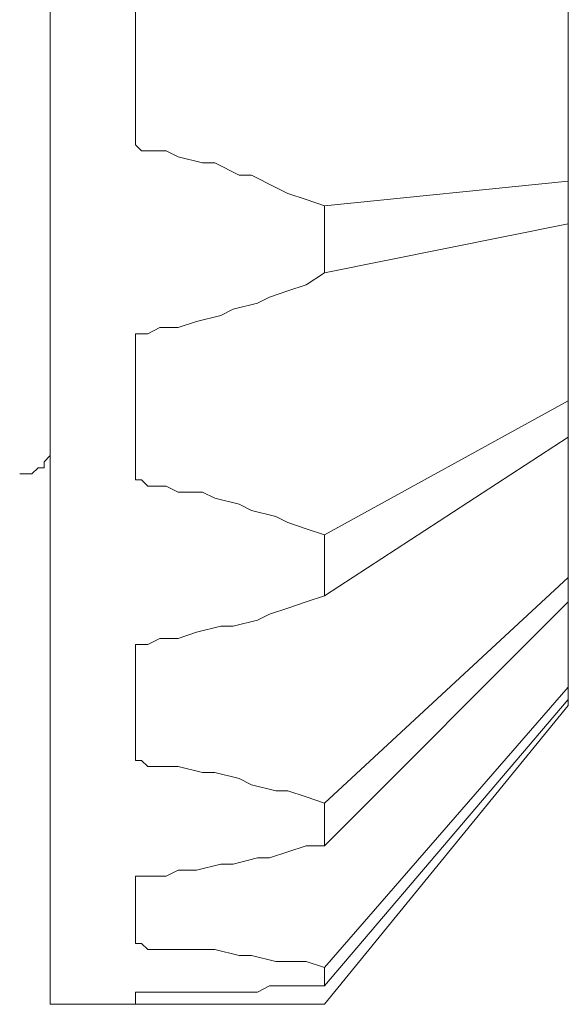
# Model space of a CAD drawing. Units: millimetres. Extents: x 0 to 23.4, y 0 to 16.6.
# Drawn here: x 11.3 to 11.5, y 8 to 8.4 of the extents above; entities that cross this region are included whole.
import ezdxf

# ---------------------------------------------------------------- set-up
doc = ezdxf.new("R2010")
doc.units = ezdxf.units.MM
doc.header["$MEASUREMENT"] = 0
doc.layers.add('Layer 1', color=7, linetype='Continuous', lineweight=0)

# ---------------------------------------------------------------- blocks, each defined once
blk = doc.blocks.new('Block_0')
at = {"layer": 'Layer 1', "color": 7, "lineweight": 9}
for points in [[(11.32968, 8.02204), (11.32968, 8.02204), (11.32968, 8.62251), (11.32968, 8.62251)], [(11.50689, 8.12421), (11.50689, 8.12421), (11.50689, 8.48072), (11.50689, 8.48072)], [(11.35889, 8.36813), (11.35889, 8.36813), (11.35889, 8.31601), (11.35889, 8.31601)], [(11.36095, 8.31393), (11.36095, 8.31393), (11.35889, 8.31601), (11.35889, 8.31601)], [(11.4235, 8.29516), (11.4235, 8.29516), (11.50689, 8.30351), (11.50689, 8.30351)], [(11.50689, 8.28893), (11.50689, 8.28893), (11.4235, 8.27223), (11.4235, 8.27223)], [(11.35889, 8.25138), (11.35889, 8.25138), (11.35889, 8.20138), (11.35889, 8.20138)], [(11.4235, 8.18261), (11.4235, 8.18261), (11.50689, 8.22846), (11.50689, 8.22846)], [(11.50689, 8.21596), (11.50689, 8.21596), (11.4235, 8.16176), (11.4235, 8.16176)], [(11.32134, 8.20345), (11.32134, 8.20345), (11.31925, 8.20345), (11.31925, 8.20345)], [(11.36095, 8.20138), (11.36095, 8.20138), (11.35889, 8.20138), (11.35889, 8.20138)], [(11.4235, 8.09086), (11.4235, 8.09086), (11.50689, 8.16799), (11.50689, 8.16799)], [(11.50689, 8.15968), (11.50689, 8.15968), (11.4235, 8.07628), (11.4235, 8.07628)], [(11.35889, 8.14506), (11.35889, 8.14506), (11.35889, 8.10544), (11.35889, 8.10544)], [(11.4235, 8.03458), (11.4235, 8.03458), (11.50689, 8.13048), (11.50689, 8.13048)], [(11.50689, 8.12629), (11.50689, 8.12629), (11.4235, 8.02831), (11.4235, 8.02831)], [(11.4235, 8.02204), (11.4235, 8.02204), (11.50689, 8.12421), (11.50689, 8.12421)], [(11.36095, 8.10544), (11.36095, 8.10544), (11.35889, 8.10544), (11.35889, 8.10544)], [(11.35889, 8.06586), (11.35889, 8.06586), (11.35889, 8.04289), (11.35889, 8.04289)], [(11.36095, 8.04289), (11.36095, 8.04289), (11.35889, 8.04289), (11.35889, 8.04289)], [(11.35889, 8.02624), (11.35889, 8.02624), (11.35889, 8.02204), (11.35889, 8.02204)], [(11.35889, 8.02204), (11.35889, 8.02204), (11.32968, 8.02204), (11.32968, 8.02204)], [(11.36095, 8.02204), (11.36095, 8.02204), (11.35889, 8.02204), (11.35889, 8.02204)]]:
    blk.add_open_spline(points, degree=3, dxfattribs=at)
for points, knots in [([(11.36722, 8.31393), (11.36722, 8.31393), (11.36304, 8.31393), (11.36304, 8.31393), (11.36304, 8.31393), (11.36095, 8.31393), (11.36095, 8.31393)], [0, 0, 0, 0, 1, 1, 1, 2, 2, 2, 2]), ([(11.37346, 8.31185), (11.37346, 8.31185), (11.36931, 8.31393), (11.36931, 8.31393), (11.36931, 8.31393), (11.36722, 8.31393), (11.36722, 8.31393)], [0, 0, 0, 0, 1, 1, 1, 2, 2, 2, 2]), ([(11.37346, 8.31185), (11.37346, 8.31185), (11.3818, 8.30978), (11.3818, 8.30978), (11.3818, 8.30978), (11.38598, 8.30978), (11.38598, 8.30978)], [0, 0, 0, 0, 1, 1, 1, 2, 2, 2, 2]), ([(11.38598, 8.30978), (11.38598, 8.30978), (11.39431, 8.30558), (11.39431, 8.30558), (11.39431, 8.30558), (11.39849, 8.30558), (11.39849, 8.30558)], [0, 0, 0, 0, 1, 1, 1, 2, 2, 2, 2]), ([(11.39849, 8.30558), (11.39849, 8.30558), (11.40683, 8.30143), (11.40683, 8.30143), (11.40683, 8.30143), (11.41101, 8.29935), (11.41101, 8.29935)], [0, 0, 0, 0, 1, 1, 1, 2, 2, 2, 2]), ([(11.41101, 8.29935), (11.41101, 8.29935), (11.41725, 8.29728), (11.41725, 8.29728), (11.41725, 8.29728), (11.4235, 8.29516), (11.4235, 8.29516)], [0, 0, 0, 0, 1, 1, 1, 2, 2, 2, 2]), ([(11.4235, 8.29516), (11.4235, 8.29516), (11.4235, 8.28266), (11.4235, 8.28266), (11.4235, 8.28266), (11.4235, 8.27223), (11.4235, 8.27223)], [0, 0, 0, 0, 1, 1, 1, 2, 2, 2, 2]), ([(11.4235, 8.27223), (11.4235, 8.27223), (11.41725, 8.26808), (11.41725, 8.26808), (11.41725, 8.26808), (11.41101, 8.266), (11.41101, 8.266)], [0, 0, 0, 0, 1, 1, 1, 2, 2, 2, 2]), ([(11.41101, 8.266), (11.41101, 8.266), (11.40474, 8.26389), (11.40474, 8.26389), (11.40474, 8.26389), (11.40059, 8.26181), (11.40059, 8.26181)], [0, 0, 0, 0, 1, 1, 1, 2, 2, 2, 2]), ([(11.40059, 8.26181), (11.40059, 8.26181), (11.39222, 8.25973), (11.39222, 8.25973), (11.39222, 8.25973), (11.38807, 8.25765), (11.38807, 8.25765)], [0, 0, 0, 0, 1, 1, 1, 2, 2, 2, 2]), ([(11.38807, 8.25765), (11.38807, 8.25765), (11.37974, 8.25558), (11.37974, 8.25558), (11.37974, 8.25558), (11.37346, 8.25346), (11.37346, 8.25346)], [0, 0, 0, 0, 1, 1, 1, 2, 2, 2, 2]), ([(11.36722, 8.25346), (11.36722, 8.25346), (11.36304, 8.25138), (11.36304, 8.25138), (11.36304, 8.25138), (11.36095, 8.25138), (11.36095, 8.25138)], [0, 0, 0, 0, 1, 1, 1, 2, 2, 2, 2]), ([(11.37346, 8.25346), (11.37346, 8.25346), (11.36931, 8.25346), (11.36931, 8.25346), (11.36931, 8.25346), (11.36722, 8.25346), (11.36722, 8.25346)], [0, 0, 0, 0, 1, 1, 1, 2, 2, 2, 2]), ([(11.36095, 8.25138), (11.36095, 8.25138), (11.36095, 8.25138), (11.36095, 8.25138), (11.36095, 8.25138), (11.35889, 8.25138), (11.35889, 8.25138)], [0, 0, 0, 0, 1, 1, 1, 2, 2, 2, 2]), ([(11.32134, 8.20345), (11.32134, 8.20345), (11.32343, 8.20345), (11.32343, 8.20345), (11.32343, 8.20345), (11.32552, 8.20553), (11.32552, 8.20553), (11.32552, 8.20553), (11.32761, 8.20553), (11.32761, 8.20553), (11.32761, 8.20553), (11.32761, 8.20761), (11.32761, 8.20761), (11.32761, 8.20761), (11.32968, 8.20968), (11.32968, 8.20968), (11.32968, 8.20968), (11.32968, 8.2118), (11.32968, 8.2118)], [0, 0, 0, 0, 1, 1, 1, 2, 2, 2, 3, 3, 3, 4, 4, 4, 5, 5, 5, 6, 6, 6, 6]), ([(11.36722, 8.19926), (11.36722, 8.19926), (11.36304, 8.19926), (11.36304, 8.19926), (11.36304, 8.19926), (11.36095, 8.20138), (11.36095, 8.20138)], [0, 0, 0, 0, 1, 1, 1, 2, 2, 2, 2]), ([(11.37346, 8.19718), (11.37346, 8.19718), (11.36931, 8.19926), (11.36931, 8.19926), (11.36931, 8.19926), (11.36722, 8.19926), (11.36722, 8.19926)], [0, 0, 0, 0, 1, 1, 1, 2, 2, 2, 2]), ([(11.37346, 8.19718), (11.37346, 8.19718), (11.3818, 8.19718), (11.3818, 8.19718), (11.3818, 8.19718), (11.38598, 8.19511), (11.38598, 8.19511)], [0, 0, 0, 0, 1, 1, 1, 2, 2, 2, 2]), ([(11.38598, 8.19511), (11.38598, 8.19511), (11.39431, 8.19303), (11.39431, 8.19303), (11.39431, 8.19303), (11.39849, 8.19095), (11.39849, 8.19095)], [0, 0, 0, 0, 1, 1, 1, 2, 2, 2, 2]), ([(11.39849, 8.19095), (11.39849, 8.19095), (11.40683, 8.18884), (11.40683, 8.18884), (11.40683, 8.18884), (11.41101, 8.18676), (11.41101, 8.18676)], [0, 0, 0, 0, 1, 1, 1, 2, 2, 2, 2]), ([(11.41101, 8.18676), (11.41101, 8.18676), (11.41725, 8.18468), (11.41725, 8.18468), (11.41725, 8.18468), (11.4235, 8.18261), (11.4235, 8.18261)], [0, 0, 0, 0, 1, 1, 1, 2, 2, 2, 2]), ([(11.4235, 8.18261), (11.4235, 8.18261), (11.4235, 8.1701), (11.4235, 8.1701), (11.4235, 8.1701), (11.4235, 8.16176), (11.4235, 8.16176)], [0, 0, 0, 0, 1, 1, 1, 2, 2, 2, 2]), ([(11.4235, 8.16176), (11.4235, 8.16176), (11.41725, 8.15968), (11.41725, 8.15968), (11.41725, 8.15968), (11.41101, 8.15756), (11.41101, 8.15756)], [0, 0, 0, 0, 1, 1, 1, 2, 2, 2, 2]), ([(11.41101, 8.15756), (11.41101, 8.15756), (11.40474, 8.15549), (11.40474, 8.15549), (11.40474, 8.15549), (11.40059, 8.15341), (11.40059, 8.15341)], [0, 0, 0, 0, 1, 1, 1, 2, 2, 2, 2]), ([(11.40059, 8.15341), (11.40059, 8.15341), (11.39222, 8.15133), (11.39222, 8.15133), (11.39222, 8.15133), (11.38807, 8.15133), (11.38807, 8.15133)], [0, 0, 0, 0, 1, 1, 1, 2, 2, 2, 2]), ([(11.38807, 8.15133), (11.38807, 8.15133), (11.37974, 8.14926), (11.37974, 8.14926), (11.37974, 8.14926), (11.37346, 8.14714), (11.37346, 8.14714)], [0, 0, 0, 0, 1, 1, 1, 2, 2, 2, 2]), ([(11.36722, 8.14714), (11.36722, 8.14714), (11.36304, 8.14506), (11.36304, 8.14506), (11.36304, 8.14506), (11.36095, 8.14506), (11.36095, 8.14506)], [0, 0, 0, 0, 1, 1, 1, 2, 2, 2, 2]), ([(11.37346, 8.14714), (11.37346, 8.14714), (11.36931, 8.14714), (11.36931, 8.14714), (11.36931, 8.14714), (11.36722, 8.14714), (11.36722, 8.14714)], [0, 0, 0, 0, 1, 1, 1, 2, 2, 2, 2]), ([(11.36095, 8.14506), (11.36095, 8.14506), (11.36095, 8.14506), (11.36095, 8.14506), (11.36095, 8.14506), (11.35889, 8.14506), (11.35889, 8.14506)], [0, 0, 0, 0, 1, 1, 1, 2, 2, 2, 2]), ([(11.36722, 8.10336), (11.36722, 8.10336), (11.36304, 8.10336), (11.36304, 8.10336), (11.36304, 8.10336), (11.36095, 8.10544), (11.36095, 8.10544)], [0, 0, 0, 0, 1, 1, 1, 2, 2, 2, 2]), ([(11.37346, 8.10336), (11.37346, 8.10336), (11.36931, 8.10336), (11.36931, 8.10336), (11.36931, 8.10336), (11.36722, 8.10336), (11.36722, 8.10336)], [0, 0, 0, 0, 1, 1, 1, 2, 2, 2, 2]), ([(11.37346, 8.10336), (11.37346, 8.10336), (11.3818, 8.10129), (11.3818, 8.10129), (11.3818, 8.10129), (11.38598, 8.10129), (11.38598, 8.10129)], [0, 0, 0, 0, 1, 1, 1, 2, 2, 2, 2]), ([(11.38598, 8.10129), (11.38598, 8.10129), (11.39431, 8.09921), (11.39431, 8.09921), (11.39431, 8.09921), (11.39849, 8.09713), (11.39849, 8.09713)], [0, 0, 0, 0, 1, 1, 1, 2, 2, 2, 2]), ([(11.39849, 8.09713), (11.39849, 8.09713), (11.40683, 8.09501), (11.40683, 8.09501), (11.40683, 8.09501), (11.41101, 8.09501), (11.41101, 8.09501)], [0, 0, 0, 0, 1, 1, 1, 2, 2, 2, 2]), ([(11.41101, 8.09501), (11.41101, 8.09501), (11.41725, 8.09294), (11.41725, 8.09294), (11.41725, 8.09294), (11.4235, 8.09086), (11.4235, 8.09086)], [0, 0, 0, 0, 1, 1, 1, 2, 2, 2, 2]), ([(11.4235, 8.09086), (11.4235, 8.09086), (11.4235, 8.08251), (11.4235, 8.08251), (11.4235, 8.08251), (11.4235, 8.07628), (11.4235, 8.07628)], [0, 0, 0, 0, 1, 1, 1, 2, 2, 2, 2]), ([(11.4235, 8.07628), (11.4235, 8.07628), (11.41725, 8.07628), (11.41725, 8.07628), (11.41725, 8.07628), (11.41101, 8.07416), (11.41101, 8.07416)], [0, 0, 0, 0, 1, 1, 1, 2, 2, 2, 2]), ([(11.40059, 8.07209), (11.40059, 8.07209), (11.39222, 8.07001), (11.39222, 8.07001), (11.39222, 8.07001), (11.38807, 8.07001), (11.38807, 8.07001)], [0, 0, 0, 0, 1, 1, 1, 2, 2, 2, 2]), ([(11.41101, 8.07416), (11.41101, 8.07416), (11.40474, 8.07209), (11.40474, 8.07209), (11.40474, 8.07209), (11.40059, 8.07209), (11.40059, 8.07209)], [0, 0, 0, 0, 1, 1, 1, 2, 2, 2, 2]), ([(11.37346, 8.06794), (11.37346, 8.06794), (11.36931, 8.06586), (11.36931, 8.06586), (11.36931, 8.06586), (11.36722, 8.06586), (11.36722, 8.06586)], [0, 0, 0, 0, 1, 1, 1, 2, 2, 2, 2]), ([(11.38807, 8.07001), (11.38807, 8.07001), (11.37974, 8.06794), (11.37974, 8.06794), (11.37974, 8.06794), (11.37346, 8.06794), (11.37346, 8.06794)], [0, 0, 0, 0, 1, 1, 1, 2, 2, 2, 2]), ([(11.36095, 8.06586), (11.36095, 8.06586), (11.36095, 8.06586), (11.36095, 8.06586), (11.36095, 8.06586), (11.35889, 8.06586), (11.35889, 8.06586)], [0, 0, 0, 0, 1, 1, 1, 2, 2, 2, 2]), ([(11.36722, 8.06586), (11.36722, 8.06586), (11.36304, 8.06586), (11.36304, 8.06586), (11.36304, 8.06586), (11.36095, 8.06586), (11.36095, 8.06586)], [0, 0, 0, 0, 1, 1, 1, 2, 2, 2, 2]), ([(11.36722, 8.04081), (11.36722, 8.04081), (11.36304, 8.04081), (11.36304, 8.04081), (11.36304, 8.04081), (11.36095, 8.04289), (11.36095, 8.04289)], [0, 0, 0, 0, 1, 1, 1, 2, 2, 2, 2]), ([(11.37346, 8.04081), (11.37346, 8.04081), (11.36931, 8.04081), (11.36931, 8.04081), (11.36931, 8.04081), (11.36722, 8.04081), (11.36722, 8.04081)], [0, 0, 0, 0, 1, 1, 1, 2, 2, 2, 2]), ([(11.37346, 8.04081), (11.37346, 8.04081), (11.3818, 8.04081), (11.3818, 8.04081), (11.3818, 8.04081), (11.38598, 8.04081), (11.38598, 8.04081)], [0, 0, 0, 0, 1, 1, 1, 2, 2, 2, 2]), ([(11.38598, 8.04081), (11.38598, 8.04081), (11.39431, 8.03874), (11.39431, 8.03874), (11.39431, 8.03874), (11.39849, 8.03874), (11.39849, 8.03874)], [0, 0, 0, 0, 1, 1, 1, 2, 2, 2, 2]), ([(11.39849, 8.03874), (11.39849, 8.03874), (11.40683, 8.03666), (11.40683, 8.03666), (11.40683, 8.03666), (11.41101, 8.03666), (11.41101, 8.03666)], [0, 0, 0, 0, 1, 1, 1, 2, 2, 2, 2]), ([(11.41101, 8.03666), (11.41101, 8.03666), (11.41725, 8.03666), (11.41725, 8.03666), (11.41725, 8.03666), (11.4235, 8.03458), (11.4235, 8.03458)], [0, 0, 0, 0, 1, 1, 1, 2, 2, 2, 2]), ([(11.4235, 8.03458), (11.4235, 8.03458), (11.4235, 8.03247), (11.4235, 8.03247), (11.4235, 8.03247), (11.4235, 8.02831), (11.4235, 8.02831)], [0, 0, 0, 0, 1, 1, 1, 2, 2, 2, 2]), ([(11.41101, 8.02831), (11.41101, 8.02831), (11.40474, 8.02831), (11.40474, 8.02831), (11.40474, 8.02831), (11.40059, 8.02624), (11.40059, 8.02624)], [0, 0, 0, 0, 1, 1, 1, 2, 2, 2, 2]), ([(11.4235, 8.02831), (11.4235, 8.02831), (11.41725, 8.02831), (11.41725, 8.02831), (11.41725, 8.02831), (11.41101, 8.02831), (11.41101, 8.02831)], [0, 0, 0, 0, 1, 1, 1, 2, 2, 2, 2]), ([(11.36095, 8.02624), (11.36095, 8.02624), (11.36095, 8.02624), (11.36095, 8.02624), (11.36095, 8.02624), (11.35889, 8.02624), (11.35889, 8.02624)], [0, 0, 0, 0, 1, 1, 1, 2, 2, 2, 2]), ([(11.36722, 8.02624), (11.36722, 8.02624), (11.36304, 8.02624), (11.36304, 8.02624), (11.36304, 8.02624), (11.36095, 8.02624), (11.36095, 8.02624)], [0, 0, 0, 0, 1, 1, 1, 2, 2, 2, 2]), ([(11.37346, 8.02624), (11.37346, 8.02624), (11.36931, 8.02624), (11.36931, 8.02624), (11.36931, 8.02624), (11.36722, 8.02624), (11.36722, 8.02624)], [0, 0, 0, 0, 1, 1, 1, 2, 2, 2, 2]), ([(11.38807, 8.02624), (11.38807, 8.02624), (11.37974, 8.02624), (11.37974, 8.02624), (11.37974, 8.02624), (11.37346, 8.02624), (11.37346, 8.02624)], [0, 0, 0, 0, 1, 1, 1, 2, 2, 2, 2]), ([(11.40059, 8.02624), (11.40059, 8.02624), (11.39222, 8.02624), (11.39222, 8.02624), (11.39222, 8.02624), (11.38807, 8.02624), (11.38807, 8.02624)], [0, 0, 0, 0, 1, 1, 1, 2, 2, 2, 2]), ([(11.36722, 8.02204), (11.36722, 8.02204), (11.36304, 8.02204), (11.36304, 8.02204), (11.36304, 8.02204), (11.36095, 8.02204), (11.36095, 8.02204)], [0, 0, 0, 0, 1, 1, 1, 2, 2, 2, 2]), ([(11.37346, 8.02204), (11.37346, 8.02204), (11.36931, 8.02204), (11.36931, 8.02204), (11.36931, 8.02204), (11.36722, 8.02204), (11.36722, 8.02204)], [0, 0, 0, 0, 1, 1, 1, 2, 2, 2, 2]), ([(11.37346, 8.02204), (11.37346, 8.02204), (11.3818, 8.02204), (11.3818, 8.02204), (11.3818, 8.02204), (11.38598, 8.02204), (11.38598, 8.02204)], [0, 0, 0, 0, 1, 1, 1, 2, 2, 2, 2]), ([(11.38598, 8.02204), (11.38598, 8.02204), (11.39431, 8.02204), (11.39431, 8.02204), (11.39431, 8.02204), (11.39849, 8.02204), (11.39849, 8.02204)], [0, 0, 0, 0, 1, 1, 1, 2, 2, 2, 2]), ([(11.39849, 8.02204), (11.39849, 8.02204), (11.40683, 8.02204), (11.40683, 8.02204), (11.40683, 8.02204), (11.41101, 8.02204), (11.41101, 8.02204)], [0, 0, 0, 0, 1, 1, 1, 2, 2, 2, 2]), ([(11.41101, 8.02204), (11.41101, 8.02204), (11.41725, 8.02204), (11.41725, 8.02204), (11.41725, 8.02204), (11.4235, 8.02204), (11.4235, 8.02204)], [0, 0, 0, 0, 1, 1, 1, 2, 2, 2, 2])]:
    blk.add_open_spline(points, degree=3, knots=knots, dxfattribs=at)

msp = doc.modelspace()

# ---------------------------------------------------------------- block references
at = {"layer": 'Layer 1'}
msp.add_blockref('Block_0', (0, 0), dxfattribs=at)

doc.saveas('drawing.dxf')
